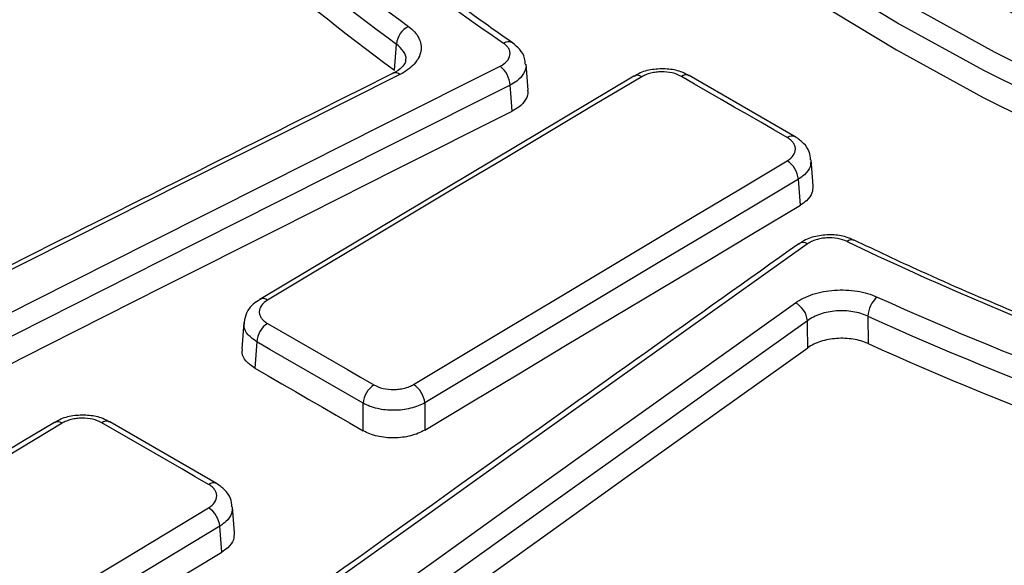
# Model space of a CAD drawing. Units: millimetres. Extents: x 75 to 2075, y 25 to 1460.
# Drawn here: x 1390 to 1454, y 601 to 636 of the extents above; entities that cross this region are included whole.
import ezdxf

# ---------------------------------------------------------------- set-up
doc = ezdxf.new("R2010")
doc.units = ezdxf.units.MM
doc.header["$LTSCALE"] = 5
doc.linetypes.add('SLD-Solid', pattern=[0])

msp = doc.modelspace()

# ---------------------------------------------------------------- linework, layer by layer
at = {"color": 7, "linetype": 'SLD-Solid', "lineweight": 25}
for p, q in [((1414.553408, 632.980532), (1414.677319, 634.657338)), ((1423.125883, 631.692708), (1423.000477, 633.370709)), ((1429.916047, 632.602072), (1405.899995, 618.275779)), ((1440.263505, 628.709956), (1433.470052, 632.631732)), ((1441.412623, 625.551808), (1441.286115, 627.224777)), ((1440.597628, 624.311487), (1440.47147, 625.979824)), ((1404.889653, 616.787029), (1404.761465, 615.091848)), ((1444.927623, 617.194209), (1444.939597, 615.438959)), ((1405.704898, 615.550016), (1405.577394, 613.863881)), ((1412.538122, 609.845539), (1412.538122, 611.60528)), ((1416.494151, 611.63375), (1416.494151, 609.889833)), ((1403.128539, 606.460202), (1396.276233, 610.415954)), ((1404.277564, 603.303243), (1404.151291, 604.973103)), ((1403.463184, 602.054794), (1403.337042, 603.722926))]:
    msp.add_line(p, q, dxfattribs=at)
at = {"color": 7, "linetype": 'SLD-Solid', "lineweight": 25, "flags": 128}
for points in [[(1420.458564, 658.27856), (1424.197568, 654.454506), (1428.259605, 650.741882), (1432.634735, 647.149777), (1437.312249, 643.68698), (1442.2807, 640.361967), (1447.527928, 637.182876), (1453.041089, 634.157488), (1458.806692, 631.293207), (1464.810623, 628.597043), (1471.038191, 626.075595), (1477.474152, 623.735035), (1484.102754, 621.58109)], [(1483.641066, 620.298079), (1476.970007, 622.46582), (1470.492824, 624.821371), (1464.225369, 627.358969), (1458.182981, 630.072402), (1452.38045, 632.955029), (1446.831977, 635.999795), (1441.551141, 639.199248), (1436.550867, 642.545557), (1431.843393, 646.030533), (1427.44024, 649.645647), (1423.352185, 653.382049), (1419.589234, 657.230597)], [(1419.463095, 655.575393), (1423.232544, 651.714891), (1427.328817, 647.966989), (1431.741843, 644.340901), (1436.460775, 640.845542), (1441.474014, 637.489503), (1446.769234, 634.281033), (1452.33342, 631.228021), (1458.152894, 628.33797), (1464.21335, 625.617986), (1470.499891, 623.074755), (1476.997063, 620.714527), (1483.688894, 618.543106)], [(1361.665294, 603.094), (1369.120939, 606.886494), (1376.576984, 610.671732), (1384.033422, 614.44971), (1391.490246, 618.220426), (1398.947451, 621.983877), (1406.40503, 625.740059), (1413.862979, 629.48897), (1421.321289, 633.230606)], [(1414.897448, 632.702217), (1407.951449, 629.224448), (1401.005341, 625.740679), (1394.059129, 622.250914), (1387.112817, 618.755155), (1380.166411, 615.253403), (1373.219916, 611.745663), (1366.273336, 608.231935), (1359.326677, 604.712223)], [(1430.415602, 632.552824), (1427.413701, 630.766656), (1424.411769, 628.979166), (1421.409804, 627.190357), (1418.407808, 625.400227), (1415.405782, 623.608778), (1412.403725, 621.81601), (1409.401637, 620.021922), (1406.399521, 618.226515)], [(1414.452263, 632.780565), (1414.457786, 632.783572), (1414.463267, 632.786391)], [(1439.752443, 628.653942), (1438.903248, 629.144537), (1438.054057, 629.635025), (1437.20487, 630.125406), (1436.355688, 630.615681), (1435.506509, 631.105849), (1434.657335, 631.595911), (1433.808165, 632.085866), (1432.958999, 632.575714)], [(1421.974842, 632.013602), (1414.517223, 628.272313), (1407.059965, 624.523749), (1399.603076, 620.767915), (1392.146562, 617.004812), (1384.690428, 613.234446), (1377.234682, 609.456817), (1369.779327, 605.67193), (1362.324372, 601.879788)], [(1422.100473, 630.339239), (1422.013095, 631.50373), (1421.974842, 632.013602)], [(1362.451377, 600.206419), (1369.90616, 603.998441), (1377.361343, 607.783207), (1384.816918, 611.560712), (1392.27288, 615.330955), (1399.729222, 619.093933), (1407.185939, 622.849641), (1414.643025, 626.598078), (1422.100473, 630.339239)], [(1415.774712, 612.814333), (1418.771901, 614.612584), (1421.769163, 616.409457), (1424.766498, 618.204952), (1427.763906, 619.999067), (1430.761386, 621.791804), (1433.758937, 623.583161), (1436.756559, 625.373138), (1439.754253, 627.161736)], [(1440.47147, 625.979824), (1437.474055, 624.191392), (1434.47671, 622.401581), (1431.479436, 620.610389), (1428.482234, 618.817819), (1425.485104, 617.023869), (1422.488047, 615.228541), (1419.491062, 613.431835), (1416.494151, 611.63375)], [(1416.494151, 609.889833), (1419.506829, 611.697417), (1422.519581, 613.503608), (1425.532407, 615.308406), (1428.545307, 617.11181), (1431.558279, 618.913821), (1434.571324, 620.714437), (1437.58444, 622.513659), (1440.597628, 624.311487)], [(1441.06375, 621.833526), (1434.8146, 617.393857), (1428.565254, 612.947235), (1422.315717, 608.493664), (1416.065994, 604.033149), (1409.81609, 599.565693), (1403.56601, 595.091299), (1397.315761, 590.60997), (1391.065345, 586.121712)], [(1393.868329, 584.771752), (1399.668111, 588.953542), (1405.468258, 593.129091), (1411.268766, 597.298396), (1417.069632, 601.461454), (1422.87085, 605.618261), (1428.672418, 609.768816), (1434.47433, 613.913114), (1440.276584, 618.051154)], [(1441.053568, 616.907825), (1435.251852, 612.770168), (1429.450477, 608.626253), (1423.649447, 604.476083), (1417.848765, 600.31966), (1412.048437, 596.156989), (1406.248466, 591.98807), (1400.448856, 587.812908), (1394.649611, 583.631505)], [(1441.066489, 615.166069), (1441.055975, 616.583075), (1441.053568, 616.907825)], [(1406.397458, 616.730962), (1407.251705, 616.238219), (1408.105947, 615.745364), (1408.960186, 615.252396), (1409.81442, 614.759314), (1410.66865, 614.26612), (1411.522876, 613.772813), (1412.377098, 613.279393), (1413.231315, 612.78586)], [(1412.538122, 611.60528), (1411.683983, 612.098767), (1410.829841, 612.592141), (1409.975694, 613.085403), (1409.121543, 613.578551), (1408.267388, 614.071587), (1407.413229, 614.56451), (1406.559065, 615.057319), (1405.704898, 615.550016)], [(1394.776501, 581.971252), (1400.561506, 586.142364), (1406.346874, 590.307264), (1412.132601, 594.465951), (1417.918684, 598.61842), (1423.705118, 602.764669), (1429.4919, 606.904696), (1435.279025, 611.038497), (1441.066489, 615.166069)], [(1405.577394, 613.863881), (1406.4475, 613.361999), (1407.317602, 612.859999), (1408.187699, 612.357882), (1409.057793, 611.855647), (1409.927881, 611.353296), (1410.797966, 610.850827), (1411.668046, 610.348242), (1412.538122, 609.845539)], [(1393.21834, 610.328152), (1387.791534, 607.069039), (1382.364644, 603.805623), (1376.93767, 600.537906), (1371.510617, 597.26589), (1366.083486, 593.989577), (1360.656281, 590.708967), (1355.229005, 587.424064), (1349.801659, 584.134867)], [(1402.614034, 606.402129), (1401.757482, 606.896978), (1400.900935, 607.391717), (1400.044391, 607.886348), (1399.187852, 608.380871), (1398.331317, 608.875285), (1397.474786, 609.369591), (1396.618259, 609.863788), (1395.761737, 610.357877)], [(1359.289004, 578.65794), (1364.70401, 581.95426), (1370.119284, 585.246093), (1375.534822, 588.533437), (1380.950621, 591.816292), (1386.36668, 595.094655), (1391.782996, 598.368524), (1397.199565, 601.637898), (1402.616385, 604.902776)], [(1403.337042, 603.722926), (1397.920724, 600.45835), (1392.504657, 597.189279), (1387.088843, 593.915713), (1381.673285, 590.637654), (1376.257987, 587.355103), (1370.842951, 584.068063), (1365.428179, 580.776535), (1360.013675, 577.48052)], [(1360.014763, 575.736408), (1365.444894, 579.042014), (1370.875293, 582.343107), (1376.305959, 585.639685), (1381.736888, 588.931746), (1387.168078, 592.219289), (1392.599526, 595.502313), (1398.031229, 598.780815), (1403.463184, 602.054794)]]:
    msp.add_lwpolyline(points, dxfattribs=at)
at = {"color": 7, "linetype": 'SLD-Solid', "lineweight": 25}
for centre, radius, start, end in [((1488.917945, 733.796773), 119.816026, 222.27816437, 235.78482736), ((1485.42499, 732.178066), 119.111113, 222.17154877, 234.02165423), ((1485.036667, 731.575679), 119.76478, 222.17154877, 234.02165423), ((1484.930857, 729.829832), 119.719556, 222.13390966, 233.99523238), ((1416.082435, 634.527421), 1.411109, 116.64270052, 174.71744139), ((1421.846071, 634.234935), 0.568388, 60.66633961, 121.97189721), ((1420.272622, 631.883466), 1.707188, 4.37180887, 52.10139389), ((1414.608731, 632.37484), 0.436502, 48.59052321, 109.46610808), ((1430.12608, 632.174235), 0.476605, 52.59342063, 116.15504484), ((1433.259769, 632.190966), 0.488358, 64.49434371, 128.01594118), ((1440.053275, 628.269207), 0.488387, 64.6000261, 128.02257689), ((1438.909856, 625.840762), 1.567794, 5.08878778, 57.41234806), ((1440.774583, 621.374252), 0.542725, 57.80480276, 120.91588923), ((1443.897048, 621.654305), 0.447904, 71.0062472, 132.06332643), ((1536.712015, 816.726007), 215.855872, 244.44508421, 253.74424114), ((1406.108925, 617.845241), 0.479391, 52.68640001, 114.66970872), ((1439.602439, 616.757343), 1.45891, 5.92040666, 62.47808942), ((1446.665071, 617.097763), 1.740123, 130.50406435, 176.82275364), ((1537.614774, 822.739595), 224.109008, 245.74043174, 253.69183322), ((1537.512863, 822.634199), 225.338891, 245.74043174, 253.69183322), ((1407.251127, 615.436784), 1.55037, 123.40975251, 175.81164044), ((1537.549058, 821.135141), 225.582428, 245.7615586, 253.71311012), ((1414.085431, 611.490556), 1.551557, 123.40062059, 175.75959989), ((1414.928646, 611.489244), 1.57216, 5.27379754, 57.4418587), ((1396.065702, 609.973082), 0.490369, 64.57846461, 128.30669086), ((1392.928987, 609.951333), 0.475097, 52.47993286, 116.25895818), ((1402.918016, 606.01749), 0.490257, 64.62390776, 128.31937138), ((1401.769396, 603.575416), 1.57457, 5.37548015, 57.45804231)]:
    msp.add_arc(centre, radius, start, end, dxfattribs=at)
for points, knots in [([(1486.042889, 623.539974), (1484.984911, 623.869802), (1481.915361, 624.826746), (1476.951448, 626.531904), (1471.216551, 628.702503), (1465.663834, 631.024114), (1460.302682, 633.488856), (1455.145078, 636.092103), (1450.201702, 638.827984), (1445.483007, 641.690603), (1440.998779, 644.673703), (1436.758687, 647.770895), (1432.770423, 650.975162), (1429.046392, 654.280763), (1426.253728, 657.015295), (1424.724446, 658.650966), (1424.275028, 659.131648)], [0, 0, 0, 0, 0.0406500344, 0.1179394041, 0.1952267844, 0.272507228, 0.3497807423, 0.4270475934, 0.5043083871, 0.5815641701, 0.6588165505, 0.736067721, 0.8133198195, 0.8905766826, 0.9678432671, 1, 1, 1, 1]), ([(1422.125703, 634.729632), (1421.300586, 635.307115), (1418.906445, 636.982725), (1415.131368, 639.842621), (1410.889605, 643.338667), (1406.918127, 646.936701), (1403.644888, 650.180911), (1401.762285, 652.242585), (1401.027042, 653.047763)], [0, 0, 0, 0, 0.101771853, 0.295298912, 0.488835914, 0.682385377, 0.875957015, 1, 1, 1, 1]), ([(1745.60329, 537.214059), (1744.128136, 536.626861), (1739.849207, 534.923598), (1732.630623, 532.219062), (1723.898639, 529.153518), (1715.003818, 526.24673), (1705.957884, 523.498986), (1696.768631, 520.913622), (1687.44506, 518.492952), (1677.996017, 516.23936), (1668.430545, 514.155011), (1658.75778, 512.241919), (1648.986967, 510.50193), (1639.127442, 508.936723), (1629.188629, 507.547809), (1619.180026, 506.336529), (1609.111201, 505.30405), (1598.991775, 504.451369), (1588.831424, 503.779309), (1578.639857, 503.288518), (1568.426818, 502.97947), (1558.202068, 502.852464), (1547.975382, 502.907622), (1537.756537, 503.144891), (1527.555305, 503.564043), (1517.381436, 504.164674), (1507.244658, 504.946204), (1497.154659, 505.907881), (1487.121085, 507.048777), (1477.153526, 508.367791), (1467.261511, 509.863652), (1457.454495, 511.534915), (1447.741851, 513.379968), (1438.132864, 515.397031), (1428.636718, 517.584156), (1419.262486, 519.939231), (1410.019129, 522.459981), (1400.915476, 525.143973), (1391.960226, 527.988612), (1383.161933, 530.991149), (1374.528998, 534.148682), (1366.069663, 537.458159), (1357.792001, 540.91638), (1349.703909, 544.52), (1341.813097, 548.265536), (1334.127086, 552.149367), (1326.653193, 556.167737), (1319.39853, 560.316765), (1312.36999, 564.592443), (1305.574248, 568.990644), (1299.017751, 573.507125), (1292.706714, 578.137529), (1286.647107, 582.877399), (1280.844651, 587.722178), (1275.304813, 592.667223), (1270.032802, 597.707802), (1265.033562, 602.839109), (1260.311791, 608.056269), (1255.871846, 613.354329), (1251.718105, 618.728322), (1247.8536, 624.173079), (1244.285117, 629.683931), (1241.004175, 635.254129), (1238.058032, 640.884476), (1236.16301, 644.753819), (1235.337671, 646.756072), (1235.298302, 646.851581)], [0, 0, 0, 0, 0.008406354, 0.024384018, 0.040362485, 0.056341331, 0.072320551, 0.088300134, 0.104280068, 0.120260336, 0.136240919, 0.152221797, 0.168202947, 0.184184347, 0.200165971, 0.216147797, 0.232129797, 0.248111948, 0.264094222, 0.280076594, 0.296059037, 0.312041525, 0.328024031, 0.344006527, 0.35998898, 0.375971362, 0.391953648, 0.407935811, 0.423917824, 0.439899662, 0.455881297, 0.471862705, 0.487843859, 0.503824735, 0.519805308, 0.535785555, 0.551765454, 0.567744986, 0.583724131, 0.599702874, 0.615681203, 0.63165911, 0.647636592, 0.663613653, 0.679590302, 0.695566559, 0.711542456, 0.727518036, 0.743493357, 0.759468496, 0.775443549, 0.791418604, 0.807393787, 0.823369267, 0.839345239, 0.855321935, 0.871299621, 0.8872786, 0.903259206, 0.919241809, 0.935226799, 0.951214582, 0.967205565, 0.983200133, 0.999198631, 1, 1, 1, 1]), ([(1415.449658, 635.788698), (1415.601637, 635.677108), (1415.732547, 635.558583), (1415.953908, 635.308214), (1416.044984, 635.174929), (1416.180418, 634.901533), (1416.224897, 634.762384), (1416.268016, 634.479248), (1416.266076, 634.334034), (1416.215375, 634.05028), (1416.167167, 633.910555), (1416.024455, 633.635464), (1415.929813, 633.500991), (1415.587788, 633.121194), (1415.274809, 632.890995), (1414.897448, 632.702217)], [0, 0, 0, 0, 0.125, 0.125, 0.25, 0.25, 0.375, 0.375, 0.5, 0.5, 0.625, 0.625, 0.75, 0.75, 1, 1, 1, 1]), ([(1415.256538, 633.583953), (1415.263615, 633.60545), (1415.330731, 633.809319), (1415.170391, 634.206209), (1414.841695, 634.506944), (1414.677319, 634.657338)], [0, 0, 0, 0, 0.055648843, 0.527743007, 1, 1, 1, 1]), ([(1421.321289, 633.230606), (1421.503285, 633.321818), (1421.653512, 633.433551), (1421.869641, 633.679073), (1421.9372, 633.815343), (1421.967979, 634.020947), (1421.96671, 634.091039), (1421.941142, 634.227556), (1421.917139, 634.294433), (1421.846493, 634.425399), (1421.7997, 634.489167), (1421.687259, 634.608362), (1421.621272, 634.664522), (1421.545108, 634.717102)], [0, 0, 0, 0, 0.25, 0.25, 0.5, 0.5, 0.625, 0.625, 0.75, 0.75, 0.875, 0.875, 1, 1, 1, 1]), ([(1422.937667, 633.364944), (1422.931859, 633.489351), (1422.915742, 633.834532), (1422.620492, 634.327746), (1422.282778, 634.59395), (1422.119448, 634.722696)], [0, 0, 0, 0, 0.225391598, 0.625371923, 1, 1, 1, 1]), ([(1415.259629, 633.582787), (1415.261122, 633.556976), (1415.265395, 633.483091), (1415.118008, 633.246906), (1414.820314, 632.952542), (1414.510517, 632.823798), (1414.443298, 632.795863)], [0, 0, 0, 0, 0.185690655, 0.531547131, 0.898356274, 1, 1, 1, 1]), ([(1422.959477, 633.364277), (1422.964814, 633.349246), (1423.033036, 633.157125), (1422.864467, 632.766366), (1422.501841, 632.317898), (1422.124157, 632.099818), (1421.974842, 632.013602)], [0, 0, 0, 0, 0.031008534, 0.396326749, 0.761342667, 1, 1, 1, 1]), ([(1414.463136, 632.786325), (1406.604763, 628.849399), (1388.082063, 619.569805), (1369.557839, 610.194335), (1358.892634, 604.796468)], [0, 0, 0, 0, 0.42425635, 1, 1, 1, 1]), ([(1433.450205, 632.611995), (1433.311579, 632.694098), (1432.934169, 632.917622), (1432.153513, 633.072165), (1431.215512, 633.061739), (1430.429686, 632.898048), (1430.065883, 632.655962), (1429.944728, 632.575341)], [0, 0, 0, 0, 0.13858983, 0.377309343, 0.622997353, 0.874448951, 1, 1, 1, 1]), ([(1432.958999, 632.575714), (1432.791068, 632.672576), (1432.590528, 632.748787), (1432.157885, 632.849717), (1431.92143, 632.875148), (1431.569659, 632.871938), (1431.450559, 632.863971), (1431.220171, 632.834943), (1431.108125, 632.81401), (1430.890384, 632.759193), (1430.785222, 632.725246), (1430.590454, 632.647185), (1430.499617, 632.602796), (1430.415602, 632.552824)], [0, 0, 0, 0, 0.25, 0.25, 0.5, 0.5, 0.625, 0.625, 0.75, 0.75, 0.875, 0.875, 1, 1, 1, 1]), ([(1423.085651, 631.686253), (1423.090883, 631.671386), (1423.159236, 631.47714), (1422.990988, 631.085958), (1422.628454, 630.638761), (1422.25022, 630.42419), (1422.100473, 630.339239)], [0, 0, 0, 0, 0.030282865, 0.395660544, 0.760735434, 1, 1, 1, 1]), ([(1439.754253, 627.161736), (1439.922054, 627.261816), (1440.055049, 627.380737), (1440.233546, 627.636286), (1440.280326, 627.775469), (1440.279897, 627.981861), (1440.268013, 628.051625), (1440.221816, 628.186334), (1440.187731, 628.251742), (1440.097391, 628.378631), (1440.041035, 628.439786), (1439.91077, 628.552827), (1439.836412, 628.605427), (1439.752443, 628.653942)], [0, 0, 0, 0, 0.25, 0.25, 0.5, 0.5, 0.625, 0.625, 0.75, 0.75, 0.875, 0.875, 1, 1, 1, 1]), ([(1441.254418, 627.219821), (1441.236805, 627.395025), (1441.196994, 627.791067), (1440.828023, 628.319842), (1440.452255, 628.577508), (1440.261545, 628.70828)], [0, 0, 0, 0, 0.280944444, 0.635063566, 1, 1, 1, 1]), ([(1441.260958, 627.222137), (1441.261816, 627.074928), (1441.263744, 626.744017), (1440.945703, 626.309373), (1440.605908, 626.073246), (1440.47147, 625.979824)], [0, 0, 0, 0, 0.326283981, 0.733448428, 1, 1, 1, 1]), ([(1441.38769, 625.551402), (1441.388659, 625.402578), (1441.390833, 625.068978), (1441.072246, 624.63582), (1440.732183, 624.403435), (1440.597628, 624.311487)], [0, 0, 0, 0, 0.327388377, 0.733864587, 1, 1, 1, 1]), ([(1440.495546, 621.839729), (1433.919299, 617.165601), (1417.2547, 605.321087), (1400.587188, 593.365496), (1390.497073, 586.127866)], [0, 0, 0, 0, 0.394623808, 1, 1, 1, 1]), ([(1444.023308, 622.057346), (1443.866103, 622.134499), (1443.452342, 622.337565), (1442.633657, 622.443903), (1441.691167, 622.368347), (1440.944605, 622.156183), (1440.619927, 621.893784), (1440.521957, 621.814606)], [0, 0, 0, 0, 0.147992951, 0.389514202, 0.635900821, 0.890134646, 1, 1, 1, 1]), ([(1443.596974, 621.986831), (1443.414813, 622.074767), (1443.203266, 622.140443), (1442.756496, 622.218849), (1442.516827, 622.232067), (1442.166481, 622.21082), (1442.048905, 622.196769), (1441.823527, 622.156015), (1441.714945, 622.129402), (1441.506074, 622.063591), (1441.406326, 622.024359), (1441.223878, 621.936557), (1441.139991, 621.88765), (1441.06375, 621.833526)], [0, 0, 0, 0, 0.25, 0.25, 0.5, 0.5, 0.625, 0.625, 0.75, 0.75, 0.875, 0.875, 1, 1, 1, 1]), ([(1476.578928, 609.6507), (1475.425008, 609.996957), (1472.077296, 611.001503), (1466.64962, 612.786816), (1460.357676, 615.054034), (1454.244845, 617.477264), (1448.804716, 619.822379), (1445.468607, 621.402514), (1444.042136, 622.078157)], [0, 0, 0, 0, 0.099759658, 0.289419133, 0.479075846, 0.668719289, 0.858349293, 1, 1, 1, 1]), ([(1440.276584, 618.051154), (1440.434202, 618.163476), (1440.607347, 618.265229), (1440.983458, 618.448435), (1441.188692, 618.530565), (1441.619485, 618.669517), (1441.843357, 618.72617), (1442.307821, 618.814176), (1442.550631, 618.84548), (1443.03406, 618.87963), (1443.276493, 618.883057), (1443.762811, 618.862262), (1444.00542, 618.837745), (1444.704538, 618.725403), (1445.148245, 618.596358), (1445.534857, 618.420883)], [0, 0, 0, 0, 0.125, 0.125, 0.25, 0.25, 0.375, 0.375, 0.5, 0.5, 0.625, 0.625, 0.75, 0.75, 1, 1, 1, 1]), ([(1405.922244, 618.255631), (1405.769513, 618.165658), (1405.404473, 617.950612), (1405.021524, 617.444719), (1404.941202, 617.008548), (1404.904075, 616.806938)], [0, 0, 0, 0, 0.278947111, 0.666711153, 1, 1, 1, 1]), ([(1406.399521, 618.226515), (1406.23143, 618.125952), (1406.097984, 618.006594), (1405.918487, 617.750214), (1405.871156, 617.61062), (1405.870912, 617.403726), (1405.882589, 617.333805), (1405.928463, 617.198803), (1405.962421, 617.133285), (1406.052568, 617.006247), (1406.108878, 616.945033), (1406.239101, 616.831974), (1406.313464, 616.779406), (1406.397458, 616.730962)], [0, 0, 0, 0, 0.25, 0.25, 0.5, 0.5, 0.625, 0.625, 0.75, 0.75, 0.875, 0.875, 1, 1, 1, 1]), ([(1444.927623, 617.194209), (1444.642824, 617.328107), (1444.31586, 617.426527), (1443.800588, 617.511983), (1443.621751, 617.53057), (1443.263284, 617.546125), (1443.084597, 617.543321), (1442.7283, 617.516822), (1442.549356, 617.492681), (1442.207149, 617.424997), (1442.042237, 617.38149), (1441.724957, 617.274896), (1441.573849, 617.211947), (1441.296982, 617.071632), (1441.169553, 616.993747), (1441.053568, 616.907825)], [0, 0, 0, 0, 0.25, 0.25, 0.375, 0.375, 0.5, 0.5, 0.625, 0.625, 0.75, 0.75, 0.875, 0.875, 1, 1, 1, 1]), ([(1405.704898, 615.550016), (1405.507918, 615.694578), (1405.113889, 615.983753), (1404.866366, 616.439018), (1404.914441, 616.709285), (1404.930118, 616.797419)], [0, 0, 0, 0, 0.402509863, 0.805161044, 1, 1, 1, 1]), ([(1444.939597, 615.438959), (1444.797168, 615.50354), (1444.646319, 615.558923), (1444.328447, 615.652025), (1444.159606, 615.689998), (1443.813986, 615.745644), (1443.63842, 615.763377), (1443.281851, 615.778946), (1443.099307, 615.776517), (1442.743251, 615.751459), (1442.568248, 615.729057), (1442.224368, 615.664259), (1442.056594, 615.621808), (1441.583793, 615.469561), (1441.298674, 615.331531), (1441.066489, 615.166069)], [0, 0, 0, 0, 0.125, 0.125, 0.25, 0.25, 0.375, 0.375, 0.5, 0.5, 0.625, 0.625, 0.75, 0.75, 1, 1, 1, 1]), ([(1405.577394, 613.863881), (1405.380304, 614.00503), (1404.986113, 614.287335), (1404.739097, 614.735655), (1404.785866, 615.004127), (1404.800579, 615.088582)], [0, 0, 0, 0, 0.406664968, 0.813351439, 1, 1, 1, 1]), ([(1413.231315, 612.78586), (1413.399302, 612.688793), (1413.599971, 612.612551), (1414.032922, 612.511983), (1414.269529, 612.486955), (1414.62141, 612.491021), (1414.740527, 612.499321), (1414.970855, 612.529056), (1415.082852, 612.550365), (1415.30046, 612.605972), (1415.405519, 612.640324), (1415.600078, 612.719183), (1415.690805, 612.76397), (1415.774712, 612.814333)], [0, 0, 0, 0, 0.25, 0.25, 0.5, 0.5, 0.625, 0.625, 0.75, 0.75, 0.875, 0.875, 1, 1, 1, 1]), ([(1416.494151, 611.63375), (1416.363535, 611.558867), (1416.222318, 611.492383), (1415.919529, 611.375539), (1415.75605, 611.324769), (1415.41751, 611.242872), (1415.243295, 611.211659), (1414.885063, 611.168527), (1414.699834, 611.156802), (1414.335059, 611.15408), (1414.153702, 611.162737), (1413.793098, 611.200553), (1413.616499, 611.229621), (1413.111564, 611.344153), (1412.799464, 611.459212), (1412.538122, 611.60528)], [0, 0, 0, 0, 0.125, 0.125, 0.25, 0.25, 0.375, 0.375, 0.5, 0.5, 0.625, 0.625, 0.75, 0.75, 1, 1, 1, 1]), ([(1396.256375, 610.396132), (1396.118006, 610.478123), (1395.741012, 610.701512), (1394.961015, 610.855168), (1394.023282, 610.843251), (1393.235255, 610.677182), (1392.870398, 610.432564), (1392.747947, 610.350467)], [0, 0, 0, 0, 0.138166306, 0.376440634, 0.621916351, 0.873110113, 1, 1, 1, 1]), ([(1395.761737, 610.357877), (1395.593805, 610.454738), (1395.393273, 610.530764), (1394.960654, 610.631009), (1394.724215, 610.655933), (1394.372458, 610.651784), (1394.253362, 610.643468), (1394.022973, 610.613702), (1393.910923, 610.592379), (1393.693171, 610.536737), (1393.588001, 610.502356), (1393.393214, 610.423418), (1393.302366, 610.378582), (1393.21834, 610.328152)], [0, 0, 0, 0, 0.25, 0.25, 0.5, 0.5, 0.625, 0.625, 0.75, 0.75, 0.875, 0.875, 1, 1, 1, 1]), ([(1392.718833, 610.377427), (1385.472377, 606.022661), (1371.000793, 597.325946), (1356.527981, 588.560473), (1349.30224, 584.184196)], [0, 0, 0, 0, 0.500736904, 1, 1, 1, 1]), ([(1416.494151, 609.889833), (1416.363641, 609.811497), (1416.222524, 609.741834), (1415.919904, 609.619171), (1415.756494, 609.565738), (1415.418024, 609.479244), (1415.243822, 609.446099), (1414.885568, 609.399848), (1414.700291, 609.386937), (1414.335411, 609.38272), (1414.153996, 609.391045), (1413.793261, 609.429051), (1413.616596, 609.458647), (1413.111533, 609.575967), (1412.79941, 609.694556), (1412.538122, 609.845539)], [0, 0, 0, 0, 0.125, 0.125, 0.25, 0.25, 0.375, 0.375, 0.5, 0.5, 0.625, 0.625, 0.75, 0.75, 1, 1, 1, 1]), ([(1402.616385, 604.902776), (1402.784137, 605.003813), (1402.917065, 605.123684), (1403.095424, 605.380963), (1403.142133, 605.520941), (1403.141619, 605.728315), (1403.129708, 605.798377), (1403.083471, 605.933595), (1403.049369, 605.999219), (1402.959004, 606.12646), (1402.902639, 606.187749), (1402.772364, 606.300967), (1402.698004, 606.353613), (1402.614034, 606.402129)], [0, 0, 0, 0, 0.25, 0.25, 0.5, 0.5, 0.625, 0.625, 0.75, 0.75, 0.875, 0.875, 1, 1, 1, 1]), ([(1404.120041, 604.968347), (1404.101623, 605.145926), (1404.060215, 605.545161), (1403.689629, 606.073596), (1403.314427, 606.32893), (1403.125624, 606.457415)], [0, 0, 0, 0, 0.284695954, 0.640057916, 1, 1, 1, 1]), ([(1404.126175, 604.970561), (1404.127034, 604.822739), (1404.128966, 604.490603), (1403.810863, 604.054067), (1403.471263, 603.816729), (1403.337042, 603.722926)], [0, 0, 0, 0, 0.326614411, 0.733856124, 1, 1, 1, 1]), ([(1404.252661, 603.30284), (1404.253651, 603.153182), (1404.255867, 602.817829), (1403.937322, 602.381754), (1403.5975, 602.147416), (1403.463184, 602.054794)], [0, 0, 0, 0, 0.327679544, 0.734262849, 1, 1, 1, 1])]:
    msp.add_open_spline(points, degree=3, knots=knots, dxfattribs=at)

doc.saveas('drawing.dxf')
